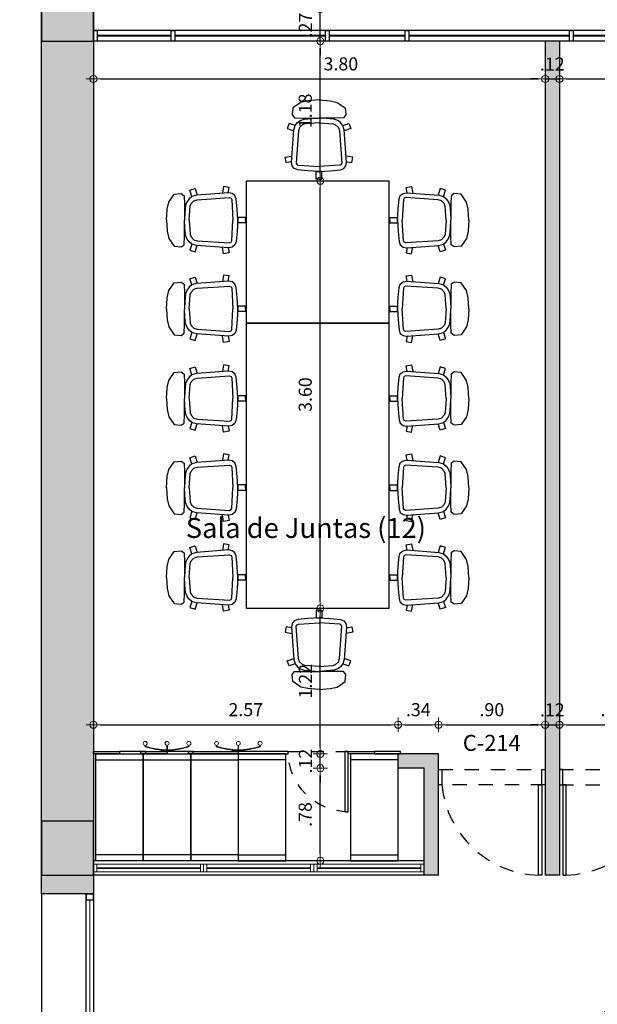
# Model space of a CAD drawing. Units: millimetres. Extents: x 0 to 3376, y 1692 to 1945.
# Drawn here: x 3332 to 3336, y 1715 to 1724 of the extents above; entities that cross this region are included whole.
import ezdxf

# ---------------------------------------------------------------- set-up
doc = ezdxf.new("R2010")
doc.units = ezdxf.units.MM
doc.header["$LTSCALE"] = 0.01
doc.linetypes.add('ACAD_ISO02W100', pattern=[15, 12, -3])
doc.linetypes.add('HIDDEN2', pattern=[0.1875, 0.125, -0.0625])
for name, color, linetype, lineweight, true_color in [('ACHURADO OSCURO', 253, 'Continuous', 9, 0x828282), ('COTAS', 7, 'Continuous', 9, 0x5d5d5d), ('PLANO 2', 7, 'Continuous', 9, 0x8a8a8a), ('PLANO 5', 7, 'Continuous', 9, 0xb8b8b8)]:
    doc.layers.add(name, color=color, linetype=linetype, lineweight=lineweight, true_color=true_color)
for name, color, linetype in [('ANTEPECHO', 4, 'Continuous'), ('ESTRUCTURA', 5, 'Continuous'), ('MOBILIARIO', 40, 'Continuous'), ('MUROS', 1, 'Continuous'), ('PROYECCION', 253, 'ACAD_ISO02W100'), ('PUERTAS', 10, 'Continuous'), ('REFERENCIAS', 3, 'Continuous'), ('VENTANAS', 10, 'Continuous')]:
    doc.layers.add(name, color=color, linetype=linetype)
doc.layers.add('ARCHIVO', color=56, linetype='Continuous', lineweight=9)
doc.styles.get("Standard").update_dxf_attribs({"font": 'Arial.ttf'})
doc.styles.add('texto1', font='swisscl.ttf')
doc.dimstyles.new('DIM100', dxfattribs={"dimtxt": 0.11, "dimasz": 0.06, "dimexe": 0, "dimexo": 0, "dimgap": 0.07, "dimtad": 1, "dimzin": 4, "dimdsep": 46, "dimtxsty": 'texto1', "dimblk1": 'DIMBLK', "dimblk2": 'DIMBLK', "dimsah": 1, "dimcen": 0, "dimse1": 1, "dimse2": 1, "dimclrd": 251, "dimclre": 251, "dimclrt": 148, "dimadec": 0, "dimazin": 0, "dimtfac": 1, "dimtix": 1, "dimtmove": 2, "dimatfit": 3, "dimldrblk": 'DIMBLK', "dimfxl": 1, "dimtvp": 1.75, "dimtolj": 1, "dimtzin": 4, "dimarcsym": 0})

# ---------------------------------------------------------------- blocks, each defined once
blk = doc.blocks.new('A$C1B1846FF')
at = {"color": 251}
for p, q in [((0.0442, 0.3866), (0.033, 0.3866)), ((0.0407, 0.3816), (0.033, 0.3816)), ((0.0407, 0.0191), (0.033, 0.0191)), ((0.0442, 0.0141), (0.033, 0.0141))]:
    blk.add_line(p, q, dxfattribs=at)
for points in [[(0.0757, 0.1504), (0.0857, 0.1504), (0.0857, 0.2504), (0.0757, 0.2504)], [(0.0757, 0.1504), (0.0857, 0.1504), (0.0857, 0.2504), (0.0757, 0.2504)], [(0.0757, 0.1979), (0.0332, 0.1979), (0.0332, 0.2029), (0.0757, 0.2029)]]:
    blk.add_lwpolyline(points, close=True, dxfattribs=at)
for centre in [(0.0166, 0.3841), (0.0166, 0.2004), (0.0166, 0.0166)]:
    blk.add_circle(centre, 0.0166, dxfattribs=at)
for centre, radius, start, end in [((-0.4922, 0.2004), 0.5628, 341.21201, 18.78799), ((-0.492, 0.2004), 0.5677, 340.84376, 19.15624)]:
    blk.add_arc(centre, radius, start, end, dxfattribs=at)
blk = doc.blocks.new('A$C14A435CD')
for points in [[(0.1057, 0.64), (0.0857, 0.64), (0.0857, 0.22), (0.1057, 0.22)], [(0.1057, 0.22), (1.0057, 0.22), (1.0057, 0.62), (0.1057, 0.62)], [(0.1557, 0.22), (0.9557, 0.22), (0.9557, 0.62), (0.1557, 0.62)], [(0.1057, -0.2), (0.0857, -0.2), (0.0857, 0.22), (0.1057, 0.22)], [(0.1057, 0.22), (1.0057, 0.22), (1.0057, -0.18), (0.1057, -0.18)], [(0.1557, 0.22), (0.9557, 0.22), (0.9557, -0.18), (0.1557, -0.18)]]:
    blk.add_lwpolyline(points, close=True)
at = {"layer": 'ARCHIVO'}
blk.add_blockref('A$C1B1846FF', (0, 0.0196), dxfattribs=at)
blk = doc.blocks.new('A$C2F3F174F')
at = {"color": 253, "linetype": 'HIDDEN2', "ltscale": 0.2}
blk.add_line((0, 0.506), (0, 0.0051), dxfattribs=at)
at = {"color": 7}
blk.add_lwpolyline([(0, 0.0301), (0.506, 0.0301), (0.506, 0), (0, 0)], close=True, dxfattribs=at)
at = {"color": 253, "linetype": 'HIDDEN2', "ltscale": 0.2}
blk.add_arc((0, 0), 0.506, 0, 90, dxfattribs=at)
blk = doc.blocks.new('A$C7B1A09EA')
for points in [[(0.184, 0.3202), (0.164, 0.3202), (0.164, 0.1002), (0.184, 0.1002)], [(0.184, -0.0998), (1.084, -0.0998), (1.084, 0.3002), (0.184, 0.3002)], [(0.234, -0.0998), (1.034, -0.0998), (1.034, 0.3002), (0.234, 0.3002)], [(0.184, -0.1198), (0.164, -0.1198), (0.164, 0.1002), (0.184, 0.1002)]]:
    blk.add_lwpolyline(points, close=True)
blk = doc.blocks.new('A$C2ADE5F47')
for points in [[(0.2841, 0.6663), (0.191, 0.6599), (0.1314, 0.6461), (0.0649, 0.6003), (0.0594, 0.542), (0.0774, 0.5157), (0.1494, 0.5143), (0.2841, 0.5143)], [(0.2841, 0.6663), (0.3771, 0.6599), (0.4367, 0.6461), (0.5033, 0.6003), (0.5088, 0.542), (0.4908, 0.5157), (0.4187, 0.5143), (0.2841, 0.5143)], [(0.2841, 0.0637), (0.1902, 0.07), (0.1045, 0.0781), (0.0759, 0.0888), (0.0585, 0.1116), (0.0522, 0.1412), (0.0725, 0.414), (0.0837, 0.4518), (0.1031, 0.4756), (0.1254, 0.4921), (0.1583, 0.5057), (0.2201, 0.5106), (0.2841, 0.5143)], [(0.2841, 0.0637), (0.3779, 0.07), (0.4637, 0.0781), (0.4922, 0.0888), (0.5097, 0.1116), (0.516, 0.1412), (0.4956, 0.414), (0.4845, 0.4518), (0.4651, 0.4756), (0.4428, 0.4921), (0.4098, 0.5057), (0.3481, 0.5106), (0.2841, 0.5143)], [(0.2841, 0.4746), (0.1651, 0.4658), (0.144, 0.458), (0.1201, 0.4352), (0.1112, 0.4074), (0.0929, 0.1354), (0.0995, 0.1215), (0.1101, 0.1165), (0.2841, 0.1056)], [(0.2841, 0.4746), (0.4031, 0.4658), (0.4242, 0.458), (0.4481, 0.4352), (0.457, 0.4074), (0.4753, 0.1354), (0.4686, 0.1215), (0.4581, 0.1165), (0.2841, 0.1056)]]:
    blk.add_lwpolyline(points)
at = {"color": 252}
for points in [[(0.0837, 0.4518), (0.0316, 0.4691), (0.017, 0.4254), (0.072, 0.4071)], [(0.4845, 0.4518), (0.5366, 0.4691), (0.5512, 0.4254), (0.4961, 0.4071)], [(0.0526, 0.1469), (0.0083, 0.1388), (0, 0.1841), (0.0561, 0.1944)], [(0.5156, 0.1469), (0.5598, 0.1388), (0.5682, 0.1841), (0.512, 0.1944)], [(0.2841, 0), (0.261, 0), (0.261, 0.0637), (0.2841, 0.0637)], [(0.2841, 0), (0.3071, 0), (0.3071, 0.0637), (0.2841, 0.0637)]]:
    blk.add_lwpolyline(points, dxfattribs=at)
blk = doc.blocks.new('DIMBLK')
for q in [(-1, 0), (0, 1), (1, 0), (0, -1)]:
    blk.add_line((0, 0), q)
blk.add_circle((0, 0), 0.5)
blk = doc.blocks.new('*D381')
at = {"layer": 'COTAS', "color": 251, "lineweight": -2, "transparency": 16777216}
blk.add_line((3332.22, 1723.2303), (3335.904, 1723.2303), dxfattribs=at)
at = {"layer": 'Defpoints', "color": 0, "transparency": 16777216}
for p in [(3332.16, 1723.5491), (3335.964, 1723.5491), (3335.964, 1723.2303)]:
    blk.add_point(p, dxfattribs=at)
at = {"layer": 'COTAS', "color": 251, "lineweight": -2, "transparency": 16777216, "xscale": 0.06, "yscale": 0.06, "zscale": 0.06, "rotation": 180}
blk.add_blockref('DIMBLK', (3332.16, 1723.2303), dxfattribs=at)
at = {"layer": 'COTAS', "color": 251, "lineweight": -2, "transparency": 16777216, "xscale": 0.06, "yscale": 0.06, "zscale": 0.06}
blk.add_blockref('DIMBLK', (3335.964, 1723.2303), dxfattribs=at)
at = {"layer": 'COTAS', "color": 148, "transparency": 16777216, "insert": (3334.2436, 1723.3572), "char_height": 0.11, "attachment_point": 5, "style": 'texto1'}
blk.add_mtext('\\A1;3.80', dxfattribs=at)
blk = doc.blocks.new('*D382')
at = {"layer": 'COTAS', "color": 251, "lineweight": -2, "transparency": 16777216}
for p, q in [((3335.904, 1723.2303), (3335.844, 1723.2303)), ((3335.964, 1723.2303), (3336.084, 1723.2303)), ((3336.144, 1723.2303), (3336.204, 1723.2303))]:
    blk.add_line(p, q, dxfattribs=at)
at = {"layer": 'Defpoints', "color": 0, "transparency": 16777216}
for p in [(3335.964, 1723.5491), (3336.084, 1723.5491), (3336.084, 1723.2303)]:
    blk.add_point(p, dxfattribs=at)
at = {"layer": 'COTAS', "color": 251, "lineweight": -2, "transparency": 16777216, "xscale": 0.06, "yscale": 0.06, "zscale": 0.06}
blk.add_blockref('DIMBLK', (3335.964, 1723.2303), dxfattribs=at)
at = {"layer": 'COTAS', "color": 251, "lineweight": -2, "transparency": 16777216, "xscale": 0.06, "yscale": 0.06, "zscale": 0.06, "rotation": 180}
blk.add_blockref('DIMBLK', (3336.084, 1723.2303), dxfattribs=at)
at = {"layer": 'COTAS', "color": 148, "transparency": 16777216, "insert": (3336.024, 1723.3558), "char_height": 0.11, "attachment_point": 5, "style": 'texto1'}
blk.add_mtext('\\A1;.12', dxfattribs=at)
blk = doc.blocks.new('*D383')
at = {"layer": 'COTAS', "color": 251, "lineweight": -2, "transparency": 16777216}
blk.add_line((3336.144, 1723.2303), (3340.824, 1723.2303), dxfattribs=at)
at = {"layer": 'Defpoints', "color": 0, "transparency": 16777216}
for p in [(3336.084, 1723.5491), (3340.884, 1723.5491), (3340.884, 1723.2303)]:
    blk.add_point(p, dxfattribs=at)
at = {"layer": 'COTAS', "color": 251, "lineweight": -2, "transparency": 16777216, "xscale": 0.06, "yscale": 0.06, "zscale": 0.06, "rotation": 180}
blk.add_blockref('DIMBLK', (3336.084, 1723.2303), dxfattribs=at)
at = {"layer": 'COTAS', "color": 251, "lineweight": -2, "transparency": 16777216, "xscale": 0.06, "yscale": 0.06, "zscale": 0.06}
blk.add_blockref('DIMBLK', (3340.884, 1723.2303), dxfattribs=at)
at = {"layer": 'COTAS', "color": 148, "transparency": 16777216, "insert": (3338.484, 1723.3572), "char_height": 0.11, "attachment_point": 5, "style": 'texto1'}
blk.add_mtext('\\A1;4.80', dxfattribs=at)
blk = doc.blocks.new('*D397')
at = {"layer": 'COTAS', "color": 251, "lineweight": -2, "transparency": 16777216}
blk.add_line((3332.22, 1717.795), (3334.666, 1717.795), dxfattribs=at)
at = {"layer": 'Defpoints', "color": 0, "transparency": 16777216}
for p in [(3334.726, 1717.795), (3332.16, 1717.5691), (3334.726, 1717.5491)]:
    blk.add_point(p, dxfattribs=at)
at = {"layer": 'COTAS', "color": 251, "lineweight": -2, "transparency": 16777216, "xscale": 0.06, "yscale": 0.06, "zscale": 0.06, "rotation": 180}
blk.add_blockref('DIMBLK', (3332.16, 1717.795), dxfattribs=at)
at = {"layer": 'COTAS', "color": 251, "lineweight": -2, "transparency": 16777216, "xscale": 0.06, "yscale": 0.06, "zscale": 0.06}
blk.add_blockref('DIMBLK', (3334.726, 1717.795), dxfattribs=at)
at = {"layer": 'COTAS', "color": 148, "transparency": 16777216, "insert": (3333.443, 1717.9219), "char_height": 0.11, "attachment_point": 5, "style": 'texto1'}
blk.add_mtext('\\A1;2.57', dxfattribs=at)
blk = doc.blocks.new('*D398')
at = {"layer": 'COTAS', "color": 251, "lineweight": -2, "transparency": 16777216}
blk.add_line((3334.786, 1717.795), (3335.0061, 1717.795), dxfattribs=at)
at = {"layer": 'Defpoints', "color": 0, "transparency": 16777216}
for p in [(3335.0661, 1717.795), (3334.726, 1717.5491), (3335.0661, 1717.5491)]:
    blk.add_point(p, dxfattribs=at)
at = {"layer": 'COTAS', "color": 251, "lineweight": -2, "transparency": 16777216, "xscale": 0.06, "yscale": 0.06, "zscale": 0.06, "rotation": 180}
blk.add_blockref('DIMBLK', (3334.726, 1717.795), dxfattribs=at)
at = {"layer": 'COTAS', "color": 251, "lineweight": -2, "transparency": 16777216, "xscale": 0.06, "yscale": 0.06, "zscale": 0.06}
blk.add_blockref('DIMBLK', (3335.0661, 1717.795), dxfattribs=at)
at = {"layer": 'COTAS', "color": 148, "transparency": 16777216, "insert": (3334.896, 1717.9219), "char_height": 0.11, "attachment_point": 5, "style": 'texto1'}
blk.add_mtext('\\A1;.34', dxfattribs=at)
blk = doc.blocks.new('*D399')
at = {"layer": 'COTAS', "color": 251, "lineweight": -2, "transparency": 16777216}
blk.add_line((3335.1261, 1717.795), (3335.904, 1717.795), dxfattribs=at)
at = {"layer": 'Defpoints', "color": 0, "transparency": 16777216}
for p in [(3335.964, 1718.6891), (3335.964, 1717.795), (3335.0661, 1717.5491)]:
    blk.add_point(p, dxfattribs=at)
at = {"layer": 'COTAS', "color": 251, "lineweight": -2, "transparency": 16777216, "xscale": 0.06, "yscale": 0.06, "zscale": 0.06, "rotation": 180}
blk.add_blockref('DIMBLK', (3335.0661, 1717.795), dxfattribs=at)
at = {"layer": 'COTAS', "color": 251, "lineweight": -2, "transparency": 16777216, "xscale": 0.06, "yscale": 0.06, "zscale": 0.06}
blk.add_blockref('DIMBLK', (3335.964, 1717.795), dxfattribs=at)
at = {"layer": 'COTAS', "color": 148, "transparency": 16777216, "insert": (3335.515, 1717.9219), "char_height": 0.11, "attachment_point": 5, "style": 'texto1'}
blk.add_mtext('\\A1;.90', dxfattribs=at)
blk = doc.blocks.new('*D400')
at = {"layer": 'COTAS', "color": 251, "lineweight": -2, "transparency": 16777216}
for p, q in [((3335.904, 1717.795), (3335.844, 1717.795)), ((3335.964, 1717.795), (3336.084, 1717.795)), ((3336.144, 1717.795), (3336.204, 1717.795))]:
    blk.add_line(p, q, dxfattribs=at)
at = {"layer": 'Defpoints', "color": 0, "transparency": 16777216}
for p in [(3335.964, 1718.6891), (3336.084, 1717.795), (3336.084, 1716.5291)]:
    blk.add_point(p, dxfattribs=at)
at = {"layer": 'COTAS', "color": 251, "lineweight": -2, "transparency": 16777216, "xscale": 0.06, "yscale": 0.06, "zscale": 0.06}
blk.add_blockref('DIMBLK', (3335.964, 1717.795), dxfattribs=at)
at = {"layer": 'COTAS', "color": 251, "lineweight": -2, "transparency": 16777216, "xscale": 0.06, "yscale": 0.06, "zscale": 0.06, "rotation": 180}
blk.add_blockref('DIMBLK', (3336.084, 1717.795), dxfattribs=at)
at = {"layer": 'COTAS', "color": 148, "transparency": 16777216, "insert": (3336.024, 1717.9205), "char_height": 0.11, "attachment_point": 5, "style": 'texto1'}
blk.add_mtext('\\A1;.12', dxfattribs=at)
blk = doc.blocks.new('*D401')
at = {"layer": 'COTAS', "color": 251, "lineweight": -2, "transparency": 16777216}
blk.add_line((3336.144, 1717.795), (3336.924, 1717.795), dxfattribs=at)
at = {"layer": 'Defpoints', "color": 0, "transparency": 16777216}
for p in [(3336.984, 1717.795), (3336.984, 1717.4196), (3336.084, 1716.5291)]:
    blk.add_point(p, dxfattribs=at)
at = {"layer": 'COTAS', "color": 251, "lineweight": -2, "transparency": 16777216, "xscale": 0.06, "yscale": 0.06, "zscale": 0.06, "rotation": 180}
blk.add_blockref('DIMBLK', (3336.084, 1717.795), dxfattribs=at)
at = {"layer": 'COTAS', "color": 251, "lineweight": -2, "transparency": 16777216, "xscale": 0.06, "yscale": 0.06, "zscale": 0.06}
blk.add_blockref('DIMBLK', (3336.984, 1717.795), dxfattribs=at)
at = {"layer": 'COTAS', "color": 148, "transparency": 16777216, "insert": (3336.534, 1717.9219), "char_height": 0.11, "attachment_point": 5, "style": 'texto1'}
blk.add_mtext('\\A1;.90', dxfattribs=at)
blk = doc.blocks.new('*D611')
at = {"layer": 'COTAS', "color": 251, "lineweight": -2, "transparency": 16777216}
blk.add_line((3336.6437, 1714.0751), (3336.6437, 1716.4691), dxfattribs=at)
at = {"layer": 'Defpoints', "color": 0, "transparency": 16777216}
for p in [(3336.6437, 1716.5291), (3336.984, 1716.5291), (3336.362, 1714.0151)]:
    blk.add_point(p, dxfattribs=at)
at = {"layer": 'COTAS', "color": 251, "lineweight": -2, "transparency": 16777216, "xscale": 0.06, "yscale": 0.06, "zscale": 0.06}
for p, rotation in [((3336.6437, 1716.5291), 90), ((3336.6437, 1714.0151), 270)]:
    blk.add_blockref('DIMBLK', p, dxfattribs=dict(at, rotation=rotation))
at = {"layer": 'COTAS', "color": 148, "transparency": 16777216, "insert": (3336.5168, 1715.2721), "char_height": 0.11, "attachment_point": 5, "rotation": 90, "style": 'texto1'}
blk.add_mtext('\\A1;2.51', dxfattribs=at)
blk = doc.blocks.new('*D615')
at = {"layer": 'COTAS', "color": 251, "lineweight": -2, "transparency": 16777216}
blk.add_line((3334.0704, 1716.7101), (3334.0704, 1717.3691), dxfattribs=at)
at = {"layer": 'Defpoints', "color": 0, "transparency": 16777216}
for p in [(3334.0704, 1717.4291), (3334.726, 1717.4291), (3334.726, 1716.6501)]:
    blk.add_point(p, dxfattribs=at)
at = {"layer": 'COTAS', "color": 251, "lineweight": -2, "transparency": 16777216, "xscale": 0.06, "yscale": 0.06, "zscale": 0.06}
for p, rotation in [((3334.0704, 1717.4291), 90), ((3334.0704, 1716.6501), 270)]:
    blk.add_blockref('DIMBLK', p, dxfattribs=dict(at, rotation=rotation))
at = {"layer": 'COTAS', "color": 148, "transparency": 16777216, "insert": (3333.9435, 1717.0396), "char_height": 0.11, "attachment_point": 5, "rotation": 90, "style": 'texto1'}
blk.add_mtext('\\A1;.78', dxfattribs=at)
blk = doc.blocks.new('*D616')
at = {"layer": 'COTAS', "color": 251, "lineweight": -2, "transparency": 16777216}
for p, q in [((3334.0704, 1717.6091), (3334.0704, 1717.6691)), ((3334.0704, 1717.4291), (3334.0704, 1717.5491)), ((3334.0704, 1717.3691), (3334.0704, 1717.3091))]:
    blk.add_line(p, q, dxfattribs=at)
at = {"layer": 'Defpoints', "color": 0, "transparency": 16777216}
for p in [(3334.0704, 1717.5491), (3334.726, 1717.5491), (3334.726, 1717.4291)]:
    blk.add_point(p, dxfattribs=at)
at = {"layer": 'COTAS', "color": 251, "lineweight": -2, "transparency": 16777216, "xscale": 0.06, "yscale": 0.06, "zscale": 0.06}
for p, rotation in [((3334.0704, 1717.5491), 270), ((3334.0704, 1717.4291), 90)]:
    blk.add_blockref('DIMBLK', p, dxfattribs=dict(at, rotation=rotation))
at = {"layer": 'COTAS', "color": 148, "transparency": 16777216, "insert": (3333.9449, 1717.4891), "char_height": 0.11, "attachment_point": 5, "rotation": 90, "style": 'texto1'}
blk.add_mtext('\\A1;.12', dxfattribs=at)
blk = doc.blocks.new('*D617')
at = {"layer": 'COTAS', "color": 251, "lineweight": -2, "transparency": 16777216}
blk.add_line((3334.0704, 1717.6091), (3334.0704, 1718.7135), dxfattribs=at)
at = {"layer": 'Defpoints', "color": 0, "transparency": 16777216}
for p in [(3334.0481, 1718.7735), (3334.0704, 1718.7735), (3334.726, 1717.5491)]:
    blk.add_point(p, dxfattribs=at)
at = {"layer": 'COTAS', "color": 251, "lineweight": -2, "transparency": 16777216, "xscale": 0.06, "yscale": 0.06, "zscale": 0.06}
for p, rotation in [((3334.0704, 1718.7735), 90), ((3334.0704, 1717.5491), 270)]:
    blk.add_blockref('DIMBLK', p, dxfattribs=dict(at, rotation=rotation))
at = {"layer": 'COTAS', "color": 148, "transparency": 16777216, "insert": (3333.9449, 1718.1613), "char_height": 0.11, "attachment_point": 5, "rotation": 90, "style": 'texto1'}
blk.add_mtext('\\A1;1.22', dxfattribs=at)
blk = doc.blocks.new('*D618')
at = {"layer": 'COTAS', "color": 251, "lineweight": -2, "transparency": 16777216}
blk.add_line((3334.0704, 1718.8335), (3334.0704, 1722.3135), dxfattribs=at)
at = {"layer": 'Defpoints', "color": 0, "transparency": 16777216}
for p in [(3334.0481, 1722.3735), (3334.0704, 1722.3735), (3334.0481, 1718.7735)]:
    blk.add_point(p, dxfattribs=at)
at = {"layer": 'COTAS', "color": 251, "lineweight": -2, "transparency": 16777216, "xscale": 0.06, "yscale": 0.06, "zscale": 0.06}
for p, rotation in [((3334.0704, 1722.3735), 90), ((3334.0704, 1718.7735), 270)]:
    blk.add_blockref('DIMBLK', p, dxfattribs=dict(at, rotation=rotation))
at = {"layer": 'COTAS', "color": 148, "transparency": 16777216, "insert": (3333.9435, 1720.5735), "char_height": 0.11, "attachment_point": 5, "rotation": 90, "style": 'texto1'}
blk.add_mtext('\\A1;3.60', dxfattribs=at)
blk = doc.blocks.new('*D619')
at = {"layer": 'COTAS', "color": 251, "lineweight": -2, "transparency": 16777216}
blk.add_line((3334.0704, 1722.4335), (3334.0704, 1723.4891), dxfattribs=at)
at = {"layer": 'Defpoints', "color": 0, "transparency": 16777216}
for p in [(3333.7485, 1723.5491), (3334.0704, 1723.5491), (3334.0481, 1722.3735)]:
    blk.add_point(p, dxfattribs=at)
at = {"layer": 'COTAS', "color": 251, "lineweight": -2, "transparency": 16777216, "xscale": 0.06, "yscale": 0.06, "zscale": 0.06}
for p, rotation in [((3334.0704, 1723.5491), 90), ((3334.0704, 1722.3735), 270)]:
    blk.add_blockref('DIMBLK', p, dxfattribs=dict(at, rotation=rotation))
at = {"layer": 'COTAS', "color": 148, "transparency": 16777216, "insert": (3333.9435, 1722.9613), "char_height": 0.11, "attachment_point": 5, "rotation": 90, "style": 'texto1'}
blk.add_mtext('\\A1;1.18', dxfattribs=at)
blk = doc.blocks.new('*D620')
at = {"layer": 'COTAS', "color": 251, "lineweight": -2, "transparency": 16777216}
for p, q in [((3334.0704, 1723.8791), (3334.0704, 1723.9391)), ((3334.0704, 1723.5491), (3334.0704, 1723.8191)), ((3334.0704, 1723.4891), (3334.0704, 1723.4291))]:
    blk.add_line(p, q, dxfattribs=at)
at = {"layer": 'Defpoints', "color": 0, "transparency": 16777216}
for p in [(3334.0704, 1723.8191), (3334.726, 1723.8191), (3333.7485, 1723.5491)]:
    blk.add_point(p, dxfattribs=at)
at = {"layer": 'COTAS', "color": 251, "lineweight": -2, "transparency": 16777216, "xscale": 0.06, "yscale": 0.06, "zscale": 0.06}
for p, rotation in [((3334.0704, 1723.8191), 270), ((3334.0704, 1723.5491), 90)]:
    blk.add_blockref('DIMBLK', p, dxfattribs=dict(at, rotation=rotation))
at = {"layer": 'COTAS', "color": 148, "transparency": 16777216, "insert": (3333.9449, 1723.6841), "char_height": 0.11, "attachment_point": 5, "rotation": 90, "style": 'texto1'}
blk.add_mtext('\\A1;.27', dxfattribs=at)
blk = doc.blocks.new('*D682')
at = {"layer": 'COTAS', "color": 251, "lineweight": -2, "transparency": 16777216}
blk.add_line((0.6265, 1716.5891), (0.6265, 1717.3596), dxfattribs=at)
at = {"layer": 'Defpoints', "color": 0, "transparency": 16777216}
for p in [(0, 1717.4196), (0.6265, 1717.4196), (3347.14, 1716.5291)]:
    blk.add_point(p, dxfattribs=at)
at = {"layer": 'COTAS', "color": 251, "lineweight": -2, "transparency": 16777216, "xscale": 0.06, "yscale": 0.06, "zscale": 0.06}
for p, rotation in [((0.6265, 1717.4196), 90), ((0.6265, 1716.5291), 270)]:
    blk.add_blockref('DIMBLK', p, dxfattribs=dict(at, rotation=rotation))
at = {"layer": 'COTAS', "color": 148, "transparency": 16777216, "insert": (0.4996, 1716.9743), "char_height": 0.11, "attachment_point": 5, "rotation": 90, "style": 'texto1'}
blk.add_mtext('\\A1;.89', dxfattribs=at)
blk = doc.blocks.new('V100')
at = {"linetype": 'Continuous'}
for p, q in [((0, 0.035), (1, 0.035)), ((0, 0.035), (1, 0.035)), ((0, 0.035), (0, -0.035)), ((0.03, 0.035), (0.03, -0.035)), ((0.03, 0.003), (0.97, 0.003)), ((0.97, 0.035), (0.97, -0.035)), ((1, 0.035), (1, -0.035)), ((0, -0.035), (1, -0.035)), ((0, -0.035), (1, -0.035)), ((0.03, -0.003), (0.97, -0.003))]:
    blk.add_line(p, q, dxfattribs=at)

msp = doc.modelspace()

# ---------------------------------------------------------------- hatches: boundary and pattern name
at = {"layer": 'ACHURADO OSCURO'}
h = msp.add_hatch(color=256, dxfattribs=at)
h.dxf.hatch_style = 1
h.paths.add_polyline_path([(3332.16, 1724.1691), (3331.722, 1724.1691), (3331.722, 1723.5491), (3332.16, 1723.5491)])
h = msp.add_hatch(color=256, dxfattribs=at)
h.dxf.hatch_style = 1
h.paths.add_polyline_path([(3335.0661, 1717.5491), (3334.726, 1717.5491), (3334.726, 1717.4291), (3334.9461, 1717.4291), (3334.9461, 1716.5291), (3335.0661, 1716.5291)])
h.paths.add_polyline_path([(3332.16, 1723.5491), (3331.722, 1723.5491), (3331.722, 1716.9831), (3332.16, 1716.9831)])
h.paths.add_polyline_path([(3336.084, 1723.5491), (3335.964, 1723.5491), (3335.964, 1720.8491), (3335.964, 1716.5291), (3336.084, 1716.5291)])
h.paths.add_polyline_path([(3338.797, 1716.9831), (3337.104, 1716.9831), (3337.104, 1717.4196), (3336.984, 1717.4196), (3336.984, 1716.5291), (3337.104, 1716.5291), (3337.104, 1716.8631), (3338.797, 1716.8631)])
h.paths.add_polyline_path([(3341.004, 1723.5491), (3340.884, 1723.5491), (3340.884, 1716.9831), (3339.179, 1716.9831), (3339.179, 1716.8631), (3340.884, 1716.8631), (3340.884, 1716.6491), (3341.004, 1716.6491)])
h.paths.add_polyline_path([(3344.864, 1717.4196), (3344.744, 1717.4196), (3344.744, 1716.5291), (3344.864, 1716.5291)])
h.paths.add_polyline_path([(3345.924, 1723.5491), (3345.804, 1723.5491), (3345.804, 1717.4196), (3345.764, 1717.4196), (3345.764, 1717.2886), (3345.764, 1716.9711), (3345.884, 1716.9711), (3345.884, 1717.2996), (3346.002, 1717.2996), (3346.002, 1716.9711), (3346.122, 1716.9711), (3346.122, 1717.4196), (3345.924, 1717.4196)])
h.paths.add_polyline_path([(3347.14, 1717.4196), (3347.02, 1717.4196), (3347.02, 1717.2886), (3347.02, 1716.5291), (3347.14, 1716.5291)])
h.paths.add_polyline_path([(3350.844, 1719.8376), (3350.8109, 1719.8376), (3350.8109, 1722.2376), (3350.844, 1722.2376), (3350.844, 1723.5491), (3350.724, 1723.5491), (3350.724, 1716.6491), (3350.844, 1716.6491)])
h.paths.add_polyline_path([(3355.764, 1723.5491), (3355.644, 1723.5491), (3355.644, 1716.5291), (3355.764, 1716.5291)])
h.paths.add_polyline_path([(3354.744, 1717.4196), (3354.624, 1717.4196), (3354.624, 1716.9661), (3354.624, 1716.5291), (3354.744, 1716.5291)])
h.paths.add_polyline_path([(3356.784, 1717.4196), (3356.664, 1717.4196), (3356.664, 1716.5291), (3356.784, 1716.5291)])
h.paths.add_polyline_path([(3360.684, 1723.5491), (3360.564, 1723.5491), (3360.564, 1716.6491), (3360.684, 1716.6491)])
h.paths.add_polyline_path([(3364.584, 1717.4196), (3364.464, 1717.4196), (3364.464, 1716.5291), (3364.584, 1716.5291)])
h.paths.add_polyline_path([(3365.604, 1723.5491), (3365.484, 1723.5491), (3365.484, 1716.5291), (3365.604, 1716.5291)])
h.paths.add_polyline_path([(3366.624, 1717.4196), (3366.504, 1717.4196), (3366.504, 1716.5291), (3366.757, 1716.5291), (3366.757, 1716.6491), (3366.624, 1716.6491)])
h = msp.add_hatch(color=256, dxfattribs=at)
h.dxf.hatch_style = 1
h.paths.add_polyline_path([(3332.16, 1716.9831), (3331.722, 1716.9831), (3331.722, 1716.5291), (3332.16, 1716.5291)])
h = msp.add_hatch(color=256, dxfattribs=at)
h.dxf.hatch_style = 1
h.paths.add_polyline_path([(3332.16, 1716.5291), (3331.722, 1716.5291), (3331.722, 1716.3711), (3332.16, 1716.3711)])
h.paths.add_polyline_path([(3332.166, 1713.9056), (3334.196, 1713.9056), (3334.196, 1712.4341), (3335.372, 1712.4341), (3335.372, 1712.5741), (3334.312, 1712.5741), (3334.312, 1713.8781), (3336.172, 1713.8781), (3336.172, 1712.4341), (3336.362, 1712.4341), (3336.362, 1714.0151), (3332.16, 1714.0151), (3332.16, 1714.4491), (3332.1, 1714.4491), (3331.722, 1714.4491), (3331.722, 1709.9841), (3332.166, 1709.9841)])
h.paths.add_polyline_path([(3334.258, 1711.4546), (3335.227, 1711.4546), (3335.227, 1710.7266), (3335.372, 1710.7266), (3335.372, 1711.6366), (3335.227, 1711.6366), (3333.746, 1711.6366), (3333.746, 1709.9596), (3332.166, 1709.9596), (3332.166, 1709.6951), (3333.755, 1709.6951), (3333.755, 1708.0866), (3335.372, 1708.0866), (3335.372, 1708.9966), (3335.227, 1708.9966), (3335.227, 1708.2726), (3334.255, 1708.2726), (3334.255, 1709.7666), (3335.372, 1709.7666), (3335.372, 1709.9566), (3335.227, 1709.9566), (3334.258, 1709.9566)])
h.paths.add_polyline_path([(3332.166, 1709.5181), (3331.722, 1709.5181), (3331.722, 1705.3191), (3332.087, 1705.3191), (3332.087, 1705.6641), (3336.332, 1705.6641), (3336.332, 1707.2841), (3336.157, 1707.2841), (3336.157, 1707.1391), (3336.181, 1707.1391), (3336.181, 1705.8151), (3334.293, 1705.8151), (3334.293, 1707.1391), (3335.372, 1707.1391), (3335.372, 1707.2841), (3335.227, 1707.2841), (3334.134, 1707.2841), (3334.134, 1705.7721), (3332.166, 1705.7721)])
h.paths.add_polyline_path([(3332.087, 1699.1941), (3332.087, 1702.4951), (3331.722, 1702.4951), (3331.722, 1696.1891), (3332.087, 1696.1891)])
h.paths.add_polyline_path([(3332.087, 1703.3191), (3332.027, 1703.3191), (3331.722, 1703.3191), (3331.722, 1702.9341), (3332.087, 1702.9341)])

# ---------------------------------------------------------------- linework, layer by layer
at = {"layer": 'ANTEPECHO'}
msp.add_line((3331.722, 1716.3711), (3331.722, 1714.4491), dxfattribs=at)
at = {"layer": 'ESTRUCTURA'}
for points in [[(3332.16, 1724.1691), (3331.722, 1724.1691), (3331.722, 1723.5491), (3332.16, 1723.5491)], [(3332.16, 1716.9831), (3331.722, 1716.9831), (3331.722, 1716.5291), (3332.16, 1716.5291)]]:
    msp.add_lwpolyline(points, close=True, dxfattribs=at)
at = {"layer": 'MOBILIARIO'}
for points in [[(3334.6481, 1722.3735), (3334.6481, 1721.1735), (3333.4481, 1721.1735), (3333.4481, 1722.3735)], [(3334.6481, 1721.1735), (3334.6481, 1718.7735), (3333.4481, 1718.7735), (3333.4481, 1721.1735)]]:
    msp.add_lwpolyline(points, close=True, dxfattribs=at)
at = {"layer": 'MUROS'}
for p, q in [((3331.722, 1716.3711), (3331.722, 1724.1691)), ((3332.16, 1724.1691), (3332.16, 1723.5491)), ((3332.16, 1723.5491), (3332.16, 1716.3711)), ((3335.964, 1723.5491), (3335.964, 1720.8491)), ((3336.084, 1723.5491), (3336.084, 1716.5291)), ((3335.964, 1720.8491), (3335.964, 1716.5291)), ((3335.0661, 1717.5491), (3334.726, 1717.5491)), ((3334.726, 1717.4291), (3334.726, 1717.5491)), ((3335.0661, 1716.5291), (3335.0661, 1717.5491)), ((3334.9461, 1717.4291), (3334.726, 1717.4291)), ((3334.9461, 1716.5291), (3334.9461, 1717.4291)), ((3334.9461, 1716.6491), (3332.16, 1716.6491)), ((3335.0661, 1716.5291), (3332.16, 1716.5291)), ((3336.084, 1716.5291), (3335.964, 1716.5291)), ((3332.16, 1716.3711), (3331.722, 1716.3711))]:
    msp.add_line(p, q, dxfattribs=at)
msp.add_lwpolyline([(3335.0661, 1717.4196), (3335.0941, 1717.4196), (3335.0941, 1717.2886), (3335.0661, 1717.2886)], close=True, dxfattribs=at)
at = {"layer": 'PLANO 5'}
for p, q in [((3332.815, 1723.5991), (3332.19, 1723.5991)), ((3332.815, 1723.5891), (3332.19, 1723.5891)), ((3334.115, 1723.5991), (3332.845, 1723.5991)), ((3334.115, 1723.5891), (3332.845, 1723.5891)), ((3334.785, 1723.5991), (3334.145, 1723.5991)), ((3334.785, 1723.5891), (3334.145, 1723.5891)), ((3336.169, 1723.5991), (3334.815, 1723.5991)), ((3336.169, 1723.5891), (3334.815, 1723.5891)), ((3336.839, 1723.5991), (3336.199, 1723.5991)), ((3336.839, 1723.5891), (3336.199, 1723.5891)), ((3332.13, 1716.3211), (3332.13, 1714.4991))]:
    msp.add_line(p, q, dxfattribs=at)
at = {"layer": 'PROYECCION'}
for p, q in [((3335.0661, 1717.4196), (3335.964, 1717.4196)), ((3336.084, 1717.4196), (3336.982, 1717.4196)), ((3335.964, 1717.2886), (3335.0661, 1717.2886)), ((3336.084, 1717.2886), (3336.982, 1717.2886))]:
    msp.add_line(p, q, dxfattribs=at)
for centre, start, end in [((3335.9332, 1717.3719), 185.66816, 268.28058), ((3336.1149, 1717.3719), 271.71942, 354.33184)]:
    msp.add_arc(centre, 0.8432, start, end, dxfattribs=at)
at = {"layer": 'PUERTAS'}
for points in [[(3335.936, 1717.4196), (3335.964, 1717.4196), (3335.964, 1717.2886), (3335.936, 1717.2886)], [(3336.1121, 1717.4196), (3336.084, 1717.4196), (3336.084, 1717.2886), (3336.1121, 1717.2886)], [(3335.936, 1717.2886), (3335.936, 1716.5291), (3335.9079, 1716.5291), (3335.9079, 1717.2886)], [(3336.1121, 1717.2886), (3336.1121, 1716.5291), (3336.1402, 1716.5291), (3336.1402, 1717.2886)]]:
    msp.add_lwpolyline(points, close=True, dxfattribs=at)
at = {"layer": 'VENTANAS'}
for p, q in [((3335.337, 1723.6391), (3332.16, 1723.6391)), ((3338.824, 1723.6391), (3334.815, 1723.6391)), ((3335.337, 1723.5491), (3332.16, 1723.5491)), ((3338.824, 1723.5491), (3334.815, 1723.5491)), ((3332.1, 1716.3711), (3332.1, 1716.3211)), ((3332.16, 1716.3211), (3332.16, 1716.3711)), ((3332.1, 1716.3211), (3332.16, 1716.3211))]:
    msp.add_line(p, q, dxfattribs=at)
for points in [[(3332.16, 1723.6391), (3332.19, 1723.6391), (3332.19, 1723.5491), (3332.16, 1723.5491)], [(3332.815, 1723.6391), (3332.845, 1723.6391), (3332.845, 1723.5491), (3332.815, 1723.5491)], [(3334.115, 1723.6391), (3334.145, 1723.6391), (3334.145, 1723.5491), (3334.115, 1723.5491)], [(3334.785, 1723.6391), (3334.815, 1723.6391), (3334.815, 1723.5491), (3334.785, 1723.5491)], [(3336.169, 1723.6391), (3336.199, 1723.6391), (3336.199, 1723.5491), (3336.169, 1723.5491)], [(3332.1, 1716.3711), (3332.16, 1716.3711), (3332.16, 1714.4491), (3332.1, 1714.4491)]]:
    msp.add_lwpolyline(points, close=True, dxfattribs=at)
msp.add_lwpolyline([(3332.16, 1716.3711), (3332.1, 1716.3711)], dxfattribs=at)

# ---------------------------------------------------------------- block references
at = {"layer": 'ARCHIVO', "rotation": 270}
msp.add_blockref('A$C1B1846FF', (3332.5797, 1717.6547), dxfattribs=at)
at = {"layer": 'MOBILIARIO'}
msp.add_blockref('A$C2ADE5F47', (3333.7755, 1722.3871), dxfattribs=at)
at = {"layer": 'MOBILIARIO', "xscale": -1}
for name, p, rotation in [('A$C2ADE5F47', (3333.4407, 1722.3253), 90), ('A$C2ADE5F47', (3333.4407, 1721.5802), 90), ('A$C2ADE5F47', (3333.4407, 1720.8244), 90), ('A$C2ADE5F47', (3333.4407, 1720.074), 90), ('A$C2ADE5F47', (3333.4407, 1719.318), 90), ('A$C2ADE5F47', (3333.7755, 1718.7587), 180), ('A$C7B1A09EA', (3332.4803, 1717.7331), 90), ('A$C7B1A09EA', (3332.8803, 1717.7331), 90), ('A$C2F3F174F', (3334.306, 1717.5691), 90)]:
    msp.add_blockref(name, p, dxfattribs=dict(at, rotation=rotation))
at = {"layer": 'MOBILIARIO', "rotation": 270}
for name, p in [('A$C2ADE5F47', (3334.6555, 1722.3253)), ('A$C2ADE5F47', (3334.6555, 1721.5802)), ('A$C2ADE5F47', (3334.6555, 1720.8244)), ('A$C2ADE5F47', (3334.6555, 1720.074)), ('A$C2ADE5F47', (3334.6555, 1719.318)), ('A$C14A435CD', (3333.16, 1717.6547)), ('A$C7B1A09EA', (3334.4258, 1717.7331))]:
    msp.add_blockref(name, p, dxfattribs=at)
at = {"layer": 'PLANO 2', "yscale": 0.9280000000003383, "zscale": 0.9280000000003383, "rotation": 180}
for p, xscale in [((3333.088, 1716.5891), 0.9280000000003383), ((3333.088, 1716.5891), -0.9280000000003383), ((3334.944, 1716.5891), 0.9280000000003383)]:
    msp.add_blockref('V100', p, dxfattribs=dict(at, xscale=xscale))

# ---------------------------------------------------------------- texts
at = {"layer": 'REFERENCIAS'}
for s, height, p in [('Sala de Juntas (12)', 0.168464, (3332.9381, 1719.3669)), ('C-214', 0.13477, (3335.2707, 1717.575))]:
    msp.add_text(s, height=height, dxfattribs=at).set_placement(p)

# ---------------------------------------------------------------- dimensions: what is measured, and where the dimension line sits
at = {"layer": 'COTAS'}
for base, p1, p2, picture, middle in [((3334.0704, 1723.8191), (3333.7485, 1723.5491), (3334.726, 1723.8191), '*D620', (3333.9449, 1723.6841)), ((3334.0704, 1723.5491), (3334.0481, 1722.3735), (3333.7485, 1723.5491), '*D619', (3333.9435, 1722.9613)), ((3334.0704, 1722.3735), (3334.0481, 1718.7735), (3334.0481, 1722.3735), '*D618', (3333.9435, 1720.5735)), ((3334.0704, 1718.7735), (3334.726, 1717.5491), (3334.0481, 1718.7735), '*D617', (3333.9449, 1718.1613)), ((3334.0704, 1717.5491), (3334.726, 1717.4291), (3334.726, 1717.5491), '*D616', (3333.9449, 1717.4891)), ((0.6265, 1717.4196), (3347.14, 1716.5291), (0, 1717.4196), '*D682', (0.4996, 1716.9743)), ((3334.0704, 1717.4291), (3334.726, 1716.6501), (3334.726, 1717.4291), '*D615', (3333.9435, 1717.0396)), ((3336.6437, 1716.5291), (3336.362, 1714.0151), (3336.984, 1716.5291), '*D611', (3336.5168, 1715.2721))]:
    dim = msp.add_linear_dim(base=base, p1=p1, p2=p2, angle=90, dimstyle='DIM100', dxfattribs=at)
    dim.commit()
    dim.dimension.update_dxf_attribs({"geometry": picture, "text_midpoint": middle})
dim = msp.add_linear_dim(base=(3335.964, 1723.2303), p1=(3332.16, 1723.5491), p2=(3335.964, 1723.5491), dimstyle='DIM100', dxfattribs=at)
dim.commit()
dim.dimension.update_dxf_attribs({"geometry": '*D381', "text_midpoint": (3334.2436, 1723.3572), "dimtype": 160})
for base, p1, p2, picture, middle in [((3336.084, 1723.2303), (3335.964, 1723.5491), (3336.084, 1723.5491), '*D382', (3336.024, 1723.3558)), ((3340.884, 1723.2303), (3336.084, 1723.5491), (3340.884, 1723.5491), '*D383', (3338.484, 1723.3572)), ((3335.964, 1717.795), (3335.0661, 1717.5491), (3335.964, 1718.6891), '*D399', (3335.515, 1717.9219)), ((3336.084, 1717.795), (3335.964, 1718.6891), (3336.084, 1716.5291), '*D400', (3336.024, 1717.9205)), ((3334.726, 1717.795), (3332.16, 1717.5691), (3334.726, 1717.5491), '*D397', (3333.443, 1717.9219)), ((3335.0661, 1717.795), (3334.726, 1717.5491), (3335.0661, 1717.5491), '*D398', (3334.896, 1717.9219)), ((3336.984, 1717.795), (3336.084, 1716.5291), (3336.984, 1717.4196), '*D401', (3336.534, 1717.9219))]:
    dim = msp.add_linear_dim(base=base, p1=p1, p2=p2, dimstyle='DIM100', dxfattribs=at)
    dim.commit()
    dim.dimension.update_dxf_attribs({"geometry": picture, "text_midpoint": middle})

doc.saveas('drawing.dxf')
